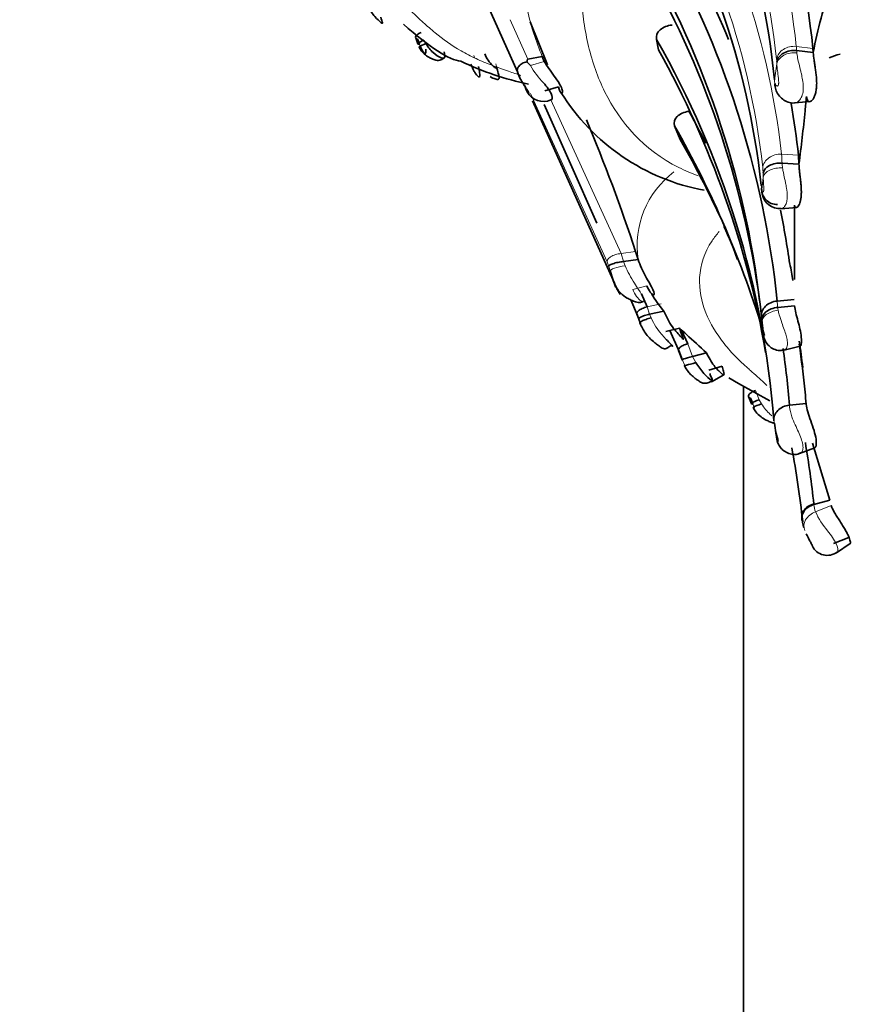
# Model space of a CAD drawing. Units: millimetres. Extents: x 0 to 1456, y 0 to 2751.
# Drawn here: x 1171 to 1190, y 747 to 770 of the extents above; entities that cross this region are included whole.
import ezdxf
from ezdxf import colors
from ezdxf.entities.mleader import LeaderData, LeaderLine
from ezdxf.math import Vec2, Vec3

# ---------------------------------------------------------------- set-up
doc = ezdxf.new("R2010")
doc.units = ezdxf.units.MM
doc.layers.add('DV6_Défaut', color=7, linetype='Continuous')
doc.layers.add('Défaut', color=7, linetype='Continuous')

# ---------------------------------------------------------------- blocks, each defined once
blk = doc.blocks.new('_DOT')
at = {"color": 0}
blk.add_line((0, 0), (-1, 0), dxfattribs=at)
at = {"color": 0, "const_width": 0.333}
blk.add_lwpolyline([(-0.1665, 0, 1), (0.1665, 0, 1)], format="xyb", close=True, dxfattribs=at)
blk = doc.blocks.new('SE5')
at = {"layer": 'DV6_Défaut', "color": 7, "linetype": 'Continuous', "lineweight": 35}
for p, q in [((1182.442, 768.986), (1180.944, 772.302)), ((1182.739, 770.157), (1183.144, 769.15)), ((1180.055, 769.783), (1180.108, 769.638)), ((1180.142, 769.63), (1180.102, 769.741)), ((1185.693, 769.744), (1185.74, 769.499)), ((1189.362, 769.436), (1188.973, 769.482)), ((1189.356, 769.535), (1189.362, 769.436)), ((1182.661, 769.223), (1182.743, 769.133)), ((1183.018, 769.348), (1182.682, 769.285)), ((1183.066, 769.23), (1183.018, 769.348)), ((1182.443, 768.982), (1182.442, 768.986)), ((1183.398, 768.633), (1183.077, 768.542)), ((1182.787, 768.31), (1184.677, 764.113)), ((1188.929, 768.259), (1189.288, 768.289)), ((1184.294, 765.447), (1183.066, 768.22)), ((1186.115, 767.722), (1186.246, 767.399)), ((1189.016, 767.035), (1189.028, 766.824)), ((1189.028, 766.824), (1188.632, 766.848)), ((1188.603, 765.784), (1188.978, 765.814)), ((1188.926, 764.129), (1188.923, 765.866)), ((1185.265, 764.592), (1185.205, 764.782)), ((1185.265, 764.592), (1184.924, 764.547)), ((1184.677, 764.113), (1184.609, 764.326)), ((1184.641, 764.216), (1184.702, 764.042)), ((1184.677, 764.113), (1184.736, 763.959)), ((1185.339, 763.789), (1185.474, 763.485)), ((1185.251, 763.284), (1185.09, 763.65)), ((1188.913, 763.66), (1188.518, 763.623)), ((1188.927, 763.512), (1188.531, 763.475)), ((1185.288, 763.177), (1185.251, 763.284)), ((1185.862, 763.386), (1185.533, 763.312)), ((1186.231, 762.99), (1185.909, 762.908)), ((1188.165, 763.111), (1188.159, 763.169)), ((1188.196, 762.85), (1188.165, 763.111)), ((1186.232, 762.427), (1186.002, 762.931)), ((1186.282, 762.942), (1186.427, 762.625)), ((1188.682, 762.475), (1189.06, 762.567)), ((1186.208, 762.464), (1186.291, 762.246)), ((1186.303, 762.242), (1186.232, 762.427)), ((1186.862, 762.412), (1186.539, 762.328)), ((1187.234, 762.096), (1186.916, 762.008)), ((1186.983, 761.729), (1187.271, 761.9)), ((1187.386, 761.823), (1187.613, 761.696)), ((1187.613, 761.696), (1188.343, 761.285)), ((1187.733, 761.628), (1187.733, 709.971)), ((1187.847, 761.39), (1187.915, 761.221)), ((1187.951, 761.214), (1187.898, 761.345)), ((1189.198, 761.225), (1188.804, 761.188)), ((1188.496, 760.485), (1188.452, 760.762)), ((1189.754, 758.966), (1189.345, 760.3)), ((1189.044, 760.053), (1189.4, 760.185)), ((1189.754, 758.966), (1189.378, 758.861)), ((1190.197, 758.09), (1189.838, 757.952)), ((1189.906, 757.73), (1190.229, 757.947))]:
    blk.add_line(p, q, dxfattribs=at)
at = {"layer": 'DV6_Défaut', "color": 7, "linetype": 'Continuous', "lineweight": 18}
for p, q in [((1182.271, 770.204), (1182.682, 769.285)), ((1180.252, 769.729), (1180.294, 769.645)), ((1180.171, 769.562), (1180.142, 769.63)), ((1189.356, 769.535), (1188.967, 769.58)), ((1181.417, 769.366), (1181.434, 769.313)), ((1183.066, 769.23), (1182.743, 769.133)), ((1188.51, 769.171), (1188.508, 769.223)), ((1181.947, 769.112), (1181.932, 769.17)), ((1188.453, 768.794), (1188.51, 769.171)), ((1184.539, 764.542), (1182.744, 768.48)), ((1183.222, 768.332), (1184.864, 764.736)), ((1189.016, 767.035), (1188.62, 767.058)), ((1188.155, 766.266), (1188.16, 766.236)), ((1185.205, 764.782), (1184.864, 764.736)), ((1184.864, 764.736), (1184.924, 764.547)), ((1184.576, 764.428), (1184.539, 764.542)), ((1184.609, 764.326), (1184.576, 764.428)), ((1184.924, 764.547), (1184.962, 764.446)), ((1185.465, 763.98), (1185.136, 763.895)), ((1185.802, 763.561), (1185.474, 763.485)), ((1185.474, 763.485), (1185.533, 763.312)), ((1185.533, 763.312), (1185.569, 763.227)), ((1186.427, 762.625), (1186.538, 762.328)), ((1186.539, 762.328), (1186.615, 762.182)), ((1186.356, 762.117), (1186.303, 762.242)), ((1188.011, 761.528), (1188.097, 761.315)), ((1187.989, 761.133), (1187.951, 761.214)), ((1188.097, 761.315), (1188.15, 761.216)), ((1189.783, 758.836), (1189.417, 758.693))]:
    blk.add_line(p, q, dxfattribs=at)
for centre, radius, start, end in [((1171.577, 767.748), 17.485, 6.0117, 33.215), ((1171.128, 767.451), 17.472, 6.0226, 33.2641), ((1170.314, 765.027), 18.419, 6.3307, 32.583), ((1169.898, 764.681), 18.399, 6.4489, 32.8096), ((1188.397, 771.663), 5.856, 192.2006, 203.2912), ((1187.43, 769.435), 1.544, 1.7154, 5.3633), ((1187.461, 769.188), 1.048, 1.9667, 5.3009), ((1184.58, 770.2), 2.125, 210.165, 223.7773), ((1185.818, 766.802), 2.814, 0.9239, 5.2191), ((1186.384, 766.576), 1.804, 1.2343, 5.4431), ((1187.388, 764.922), 2.148, 126.7816, 188.8497), ((1216.864, 763.188), 28.865, 173.377, 173.9387), ((1181.223, 766.346), 6.97, 1.4118, 2.216), ((1188.903, 766.395), 0.759, 184.9845, 189.7644), ((1170.387, 761.918), 18.211, 4.9032, 5.3702), ((1190.456, 758.986), 1.085, 185.726, 186.5951), ((1190.092, 758.935), 0.718, 185.9266, 199.7431), ((1190.951, 759.352), 1.67, 203.2391, 221.4402)]:
    blk.add_arc(centre, radius, start, end, dxfattribs=at)
at = {"layer": 'DV6_Défaut', "color": 7, "linetype": 'Continuous', "lineweight": 35}
for centre, radius, start, end in [((1171.769, 767.695), 17.683, 5.9724, 32.81), ((1171.047, 767.182), 17.48, 5.2962, 33.1193), ((1169.563, 764.287), 18.695, 6.2693, 32.5038), ((1166.929, 761.391), 21.705, 5.9031, 29.9349), ((1167.343, 761.453), 21.683, 22.466, 29.8028), ((1166.712, 761.034), 21.554, 5.9309, 30.2412), ((1166.637, 760.69), 21.671, 7.7904, 30.2043), ((1201.055, 767.214), 11.902, 161.2726, 169.2411), ((1167.146, 759.144), 21.363, 4.497, 29.75), ((1166.188, 758.588), 22.391, 9.8528, 29.1615), ((1184.028, 775.281), 6.713, 244.262, 258.5772), ((1183.501, 769.316), 1.111, 197.4439, 207.6572), ((1183.048, 768.73), 0.437, 208.7667, 293.2742), ((1187.73, 771.165), 5.035, 211.9275, 259.478), ((1146.327, 772.343), 43.056, 354.3124, 354.7582), ((1165.349, 756.281), 24.167, 27.1656, 29.1761), ((1170.618, 764.992), 18.512, 6.3379, 10.1173), ((1152.699, 771.592), 36.641, 352.5232, 354.4934), ((1144.207, 751.236), 43.177, 18.2833, 22.6435), ((1165.146, 755.811), 24.116, 16.8876, 29.5977), ((1165.152, 755.295), 24.32, 24.4701, 29.8468), ((1188.522, 766.247), 0.368, 177.0569, 270.7855), ((1188.575, 766.196), 0.41, 188.7251, 275.5282), ((1167.343, 761.453), 21.683, 8.0437, 11.4366), ((1180.803, 762.216), 7.192, 19.3448, 25.9634), ((1183.959, 763.434), 4.971, 7.7282, 12.304), ((1188.246, 765.363), 3.097, 210.3855, 219.6667), ((1094.297, 754.407), 94.27, 5.3052, 5.42586), ((1162.418, 754.936), 24.309, 19.6055, 19.8147), ((1189.634, 766.569), 4.939, 226.443, 229.0088), ((966.789, 522.742), 325.383, 47.44081, 47.55255), ((1163.117, 758.874), 26.185, 5.7375, 8.2092), ((1167.983, 759.605), 21.277, 6.643, 8.3234), ((1167.499, 759.475), 21.374, 4.5951, 8.1686), ((1201.508, 762.617), 12.388, 185.2085, 186.5121), ((1165.349, 756.281), 24.167, 6.168, 9.5974), ((1165.146, 755.811), 24.116, 6.321, 10.4633), ((1190.392, 758.703), 1.306, 186.2124, 196.8458), ((1189.692, 758.06), 0.388, 205.7648, 306.4723)]:
    blk.add_arc(centre, radius, start, end, dxfattribs=at)
for centre, major_axis, ratio, start_param, end_param in [((1180.384, 769.729), (0.277, 0.09), 0.152807, 2.017589, 3.602375), ((1180.413, 769.661), (0.274, 0.097), 0.096494, 1.989003, 3.594721), ((1188.558, 766.218), (0.392, 0.079), 0.934079, 2.879619, 3.156512), ((1186.626, 762.329), (0.335, 0.084), 0.06109, 1.819525, 3.393282), ((1186.679, 762.202), (0.333, 0.089), 0.008985, 2.899454, 4.516099), ((1188.244, 761.318), (0.329, 0.096), 0.12293, 1.997827, 3.582613), ((1188.282, 761.237), (0.325, 0.104), 0.065544, 1.966303, 3.572021), ((1189.493, 758.582), (0.398, 0.04), 0.782009, 1.789091, 3.392839)]:
    blk.add_ellipse(centre, major_axis=major_axis, ratio=ratio, start_param=start_param, end_param=end_param, dxfattribs=at)
at = {"layer": 'DV6_Défaut', "color": 7, "linetype": 'Continuous', "lineweight": 18}
for centre, major_axis, ratio, start_param, end_param in [((1188.905, 769.132), (-0.4, -0.015), 0.749936, 4.499337, 6.102944), ((1188.589, 766.496), (0.4, 0.008), 0.6078, 1.416014, 3.01906), ((1184.956, 764.377), (0.347, 0.05), 0.193273, 1.523698, 3.150866), ((1188.563, 763.152), (0.398, 0.037), 0.636953, 1.562201, 3.158516)]:
    blk.add_ellipse(centre, major_axis=major_axis, ratio=ratio, start_param=start_param, end_param=end_param, dxfattribs=at)
for points, knots in [([(1188.087, 781.282), (1187.951, 781.266), (1187.28, 781.185), (1186.145, 780.688), (1185.103, 779.575), (1184.449, 778.305), (1184.134, 777.205), (1184.004, 776.434), (1183.953, 775.995), (1183.914, 775.557), (1183.843, 775.017), (1183.757, 774.379), (1183.694, 773.749), (1183.674, 773.125), (1183.702, 772.509), (1183.772, 771.903), (1183.859, 771.306), (1183.918, 770.866), (1183.945, 770.575), (1183.963, 770.383), (1184.005, 770.049), (1184.129, 769.394), (1184.562, 768.137), (1185.485, 767.046), (1186.509, 766.612), (1186.667, 766.556)], [0, 0, 0, 0, 0.01964, 0.097096, 0.172004, 0.245475, 0.318722, 0.355265, 0.373532, 0.391809, 0.428358, 0.464928, 0.501422, 0.537755, 0.574046, 0.610413, 0.646856, 0.683309, 0.692422, 0.701535, 0.719757, 0.756185, 0.828299, 0.974505, 1, 1, 1, 1]), ([(1180.171, 774.009), (1180.062, 773.951), (1179.604, 773.684), (1178.776, 772.847), (1178.864, 771.775), (1179.319, 771.039), (1179.619, 770.705), (1179.783, 770.548), (1179.881, 770.461), (1180.027, 770.332), (1180.233, 770.14), (1180.596, 769.817), (1180.994, 769.529), (1181.464, 769.291), (1181.843, 769.135), (1182.2, 769.008), (1182.425, 768.932), (1182.519, 768.901)], [0, 0, 0, 0, 0.032949, 0.144777, 0.361821, 0.470768, 0.525022, 0.552152, 0.565726, 0.579301, 0.633583, 0.687898, 0.79622, 0.850366, 0.904691, 0.959044, 1, 1, 1, 1]), ([(1188.504, 769.284), (1188.519, 769.373), (1188.579, 769.457), (1188.751, 769.567), (1188.862, 769.592), (1188.967, 769.58)], [0, 0, 0, 0, 0.5, 0.5, 1, 1, 1, 1]), ([(1188.973, 769.482), (1188.973, 769.482), (1188.973, 769.482), (1188.973, 769.482), (1188.975, 769.464), (1188.977, 769.447), (1188.979, 769.429)], [0, 0, 0, 0, 0.000732, 0.000732, 0.000732, 1, 1, 1, 1]), ([(1188.979, 769.429), (1188.98, 769.414), (1188.982, 769.398), (1188.985, 769.382), (1188.992, 769.337), (1189.002, 769.288), (1189.013, 769.236), (1189.028, 769.17), (1189.046, 769.097), (1189.065, 769.021), (1189.071, 768.994), (1189.078, 768.966), (1189.085, 768.937), (1189.095, 768.892), (1189.104, 768.845), (1189.112, 768.799), (1189.122, 768.742), (1189.128, 768.685), (1189.129, 768.631), (1189.13, 768.592), (1189.128, 768.554), (1189.123, 768.519), (1189.116, 768.468), (1189.101, 768.42), (1189.082, 768.382), (1189.064, 768.347), (1189.042, 768.318), (1189.019, 768.298), (1188.994, 768.276), (1188.967, 768.263), (1188.942, 768.26), (1188.941, 768.26), (1188.94, 768.26), (1188.939, 768.26)], [0, 0, 0, 0, 0.042746, 0.042746, 0.042746, 0.166407, 0.166407, 0.166407, 0.323634, 0.323634, 0.323634, 0.379837, 0.379837, 0.379837, 0.4699, 0.4699, 0.4699, 0.579132, 0.579132, 0.579132, 0.655897, 0.655897, 0.655897, 0.770694, 0.770694, 0.770694, 0.876495, 0.876495, 0.876495, 0.994078, 0.994078, 0.994078, 1, 1, 1, 1]), ([(1188.453, 768.796), (1188.453, 768.79), (1188.454, 768.787), (1188.454, 768.783), (1188.459, 768.74), (1188.471, 768.702), (1188.488, 768.677), (1188.496, 768.665), (1188.506, 768.656), (1188.518, 768.654), (1188.523, 768.653), (1188.529, 768.655), (1188.535, 768.66), (1188.539, 768.664), (1188.543, 768.67), (1188.546, 768.678), (1188.548, 768.682), (1188.549, 768.687), (1188.551, 768.694), (1188.551, 768.696), (1188.551, 768.698), (1188.552, 768.7), (1188.553, 768.707), (1188.553, 768.714), (1188.554, 768.722), (1188.554, 768.738), (1188.554, 768.756), (1188.553, 768.772), (1188.552, 768.793), (1188.55, 768.813), (1188.548, 768.833), (1188.541, 768.9), (1188.532, 768.961), (1188.525, 769.016), (1188.52, 769.057), (1188.515, 769.095), (1188.513, 769.131), (1188.512, 769.145), (1188.511, 769.158), (1188.51, 769.171)], [0, 0, 0, 0, 0.019588, 0.019588, 0.019588, 0.249211, 0.249211, 0.249211, 0.362801, 0.362801, 0.362801, 0.421034, 0.421034, 0.421034, 0.459154, 0.459154, 0.459154, 0.479701, 0.479701, 0.479701, 0.486238, 0.486238, 0.486238, 0.506666, 0.506666, 0.506666, 0.551878, 0.551878, 0.551878, 0.60695, 0.60695, 0.60695, 0.801168, 0.801168, 0.801168, 0.945335, 0.945335, 0.945335, 1, 1, 1, 1]), ([(1188.62, 767.058), (1188.516, 767.064), (1188.408, 767.034), (1188.245, 766.919), (1188.191, 766.835), (1188.18, 766.747)], [0, 0, 0, 0, 0.5, 0.5, 1, 1, 1, 1]), ([(1188.645, 766.737), (1188.648, 766.718), (1188.651, 766.699), (1188.654, 766.679), (1188.665, 766.612), (1188.681, 766.54), (1188.697, 766.465), (1188.703, 766.438), (1188.709, 766.411), (1188.714, 766.383), (1188.723, 766.344), (1188.731, 766.304), (1188.737, 766.264), (1188.748, 766.201), (1188.756, 766.136), (1188.756, 766.077), (1188.756, 766.052), (1188.755, 766.028), (1188.752, 766.005), (1188.748, 765.965), (1188.738, 765.929), (1188.726, 765.899), (1188.714, 765.867), (1188.698, 765.841), (1188.68, 765.822), (1188.661, 765.801), (1188.64, 765.789), (1188.622, 765.785)], [0, 0, 0, 0, 0.05681, 0.05681, 0.05681, 0.246721, 0.246721, 0.246721, 0.314133, 0.314133, 0.314133, 0.410285, 0.410285, 0.410285, 0.565065, 0.565065, 0.565065, 0.629939, 0.629939, 0.629939, 0.743564, 0.743564, 0.743564, 0.86437, 0.86437, 0.86437, 1, 1, 1, 1]), ([(1188.632, 766.848), (1188.632, 766.848), (1188.632, 766.848), (1188.632, 766.848), (1188.635, 766.813), (1188.64, 766.776), (1188.645, 766.737)], [0, 0, 0, 0, 0.000415, 0.000415, 0.000415, 1, 1, 1, 1]), ([(1188.16, 766.236), (1188.162, 766.223), (1188.165, 766.212), (1188.169, 766.203), (1188.174, 766.191), (1188.18, 766.182), (1188.187, 766.181), (1188.19, 766.18), (1188.194, 766.182), (1188.197, 766.186), (1188.199, 766.189), (1188.201, 766.193), (1188.202, 766.199), (1188.203, 766.203), (1188.204, 766.207), (1188.205, 766.211), (1188.205, 766.214), (1188.205, 766.217), (1188.205, 766.219), (1188.206, 766.23), (1188.206, 766.242), (1188.206, 766.254), (1188.206, 766.256), (1188.206, 766.259), (1188.206, 766.262), (1188.205, 766.277), (1188.204, 766.292), (1188.204, 766.306), (1188.2, 766.367), (1188.195, 766.423), (1188.193, 766.474), (1188.192, 766.489), (1188.192, 766.503), (1188.191, 766.517)], [0, 0, 0, 0, 0.146505, 0.146505, 0.146505, 0.330043, 0.330043, 0.330043, 0.412285, 0.412285, 0.412285, 0.460368, 0.460368, 0.460368, 0.486062, 0.486062, 0.486062, 0.499256, 0.499256, 0.499256, 0.550293, 0.550293, 0.550293, 0.5629, 0.5629, 0.5629, 0.628617, 0.628617, 0.628617, 0.91728, 0.91728, 0.91728, 1, 1, 1, 1]), ([(1187.163, 765.252), (1187.101, 765.18), (1186.613, 764.55), (1186.655, 763.572), (1187.171, 762.732), (1187.511, 762.351), (1187.698, 762.172), (1187.81, 762.072), (1187.977, 761.924), (1188.13, 761.783), (1188.256, 761.669), (1188.279, 761.649)], [0, 0, 0, 0, 0.053497, 0.465543, 0.671063, 0.773347, 0.82449, 0.85008, 0.875671, 0.978007, 1, 1, 1, 1]), ([(1184.864, 764.736), (1184.822, 764.731), (1184.777, 764.721), (1184.692, 764.695), (1184.652, 764.678), (1184.588, 764.64), (1184.565, 764.619), (1184.538, 764.578), (1184.535, 764.559), (1184.539, 764.542)], [0, 0, 0, 0, 0.25, 0.25, 0.5, 0.5, 0.75, 0.75, 1, 1, 1, 1]), ([(1184.962, 764.446), (1184.992, 764.378), (1185.053, 764.24), (1185.167, 764.053), (1185.289, 763.868), (1185.398, 763.702), (1185.408, 763.604), (1185.33, 763.612), (1185.225, 763.717), (1185.166, 763.836), (1185.136, 763.895)], [0, 0, 0, 0, 0.125644, 0.254953, 0.352185, 0.489203, 0.604163, 0.730603, 0.86633, 1, 1, 1, 1]), ([(1184.736, 763.959), (1184.751, 763.927), (1184.781, 763.863), (1184.821, 763.798), (1184.842, 763.773), (1184.844, 763.779), (1184.842, 763.786), (1184.835, 763.808), (1184.783, 763.915), (1184.693, 764.094), (1184.639, 764.242), (1184.609, 764.326)], [0, 0, 0, 0, 0.132524, 0.266616, 0.330622, 0.360593, 0.37512, 0.389394, 0.50246, 0.714649, 1, 1, 1, 1]), ([(1188.531, 763.475), (1188.532, 763.475), (1188.532, 763.475), (1188.532, 763.475), (1188.535, 763.453), (1188.538, 763.43), (1188.542, 763.406)], [0, 0, 0, 0, 0.00064, 0.00064, 0.00064, 1, 1, 1, 1]), ([(1185.569, 763.227), (1185.603, 763.157), (1185.668, 763.028), (1185.792, 762.865), (1185.874, 762.775), (1185.907, 762.74)], [0, 0, 0, 0, 0.401411, 0.750605, 1, 1, 1, 1]), ([(1188.542, 763.406), (1188.548, 763.373), (1188.556, 763.339), (1188.565, 763.304), (1188.581, 763.245), (1188.602, 763.181), (1188.625, 763.115), (1188.644, 763.064), (1188.664, 763.01), (1188.684, 762.957), (1188.701, 762.909), (1188.717, 762.861), (1188.73, 762.816), (1188.742, 762.773), (1188.751, 762.731), (1188.755, 762.694), (1188.761, 762.648), (1188.76, 762.607), (1188.754, 762.575), (1188.75, 762.552), (1188.745, 762.534), (1188.738, 762.519), (1188.728, 762.499), (1188.716, 762.486), (1188.705, 762.481), (1188.703, 762.48), (1188.702, 762.48), (1188.701, 762.48)], [0, 0, 0, 0, 0.0992933, 0.0992933, 0.0992933, 0.267475, 0.267475, 0.267475, 0.399332, 0.399332, 0.399332, 0.5169916, 0.5169916, 0.5169916, 0.6273279, 0.6273279, 0.6273279, 0.7634304, 0.7634304, 0.7634304, 0.8571547, 0.8571547, 0.8571547, 0.9876723, 0.9876723, 0.9876723, 1, 1, 1, 1]), ([(1188.196, 762.85), (1188.197, 762.838), (1188.198, 762.827), (1188.2, 762.819), (1188.202, 762.81), (1188.204, 762.804), (1188.206, 762.802), (1188.207, 762.801), (1188.209, 762.803), (1188.209, 762.808), (1188.21, 762.81), (1188.21, 762.814), (1188.21, 762.819), (1188.21, 762.822), (1188.21, 762.826), (1188.209, 762.831), (1188.209, 762.832), (1188.209, 762.833), (1188.209, 762.834), (1188.208, 762.838), (1188.207, 762.844), (1188.207, 762.849), (1188.205, 762.859), (1188.203, 762.87), (1188.201, 762.881), (1188.198, 762.898), (1188.194, 762.916), (1188.191, 762.933), (1188.184, 762.97), (1188.178, 763.005), (1188.174, 763.038), (1188.17, 763.063), (1188.167, 763.087), (1188.165, 763.111)], [0, 0, 0, 0, 0.155473, 0.155473, 0.155473, 0.320039, 0.320039, 0.320039, 0.424033, 0.424033, 0.424033, 0.47368, 0.47368, 0.47368, 0.504962, 0.504962, 0.504962, 0.511403, 0.511403, 0.511403, 0.537303, 0.537303, 0.537303, 0.58597, 0.58597, 0.58597, 0.669376, 0.669376, 0.669376, 0.856462, 0.856462, 0.856462, 1, 1, 1, 1]), ([(1188.15, 761.216), (1188.213, 761.129), (1188.284, 761.03), (1188.381, 760.949), (1188.393, 760.94)], [0, 0, 0, 0, 0.879474, 1, 1, 1, 1]), ([(1188.804, 761.187), (1188.805, 761.175), (1188.806, 761.162), (1188.808, 761.149), (1188.815, 761.079), (1188.834, 761), (1188.864, 760.915), (1188.885, 760.856), (1188.911, 760.792), (1188.94, 760.727), (1188.965, 760.672), (1188.992, 760.615), (1189.017, 760.559), (1189.04, 760.508), (1189.061, 760.457), (1189.078, 760.409), (1189.097, 760.358), (1189.111, 760.308), (1189.118, 760.264), (1189.122, 760.238), (1189.123, 760.214), (1189.123, 760.193), (1189.122, 760.158), (1189.116, 760.13), (1189.107, 760.109), (1189.1, 760.091), (1189.09, 760.077), (1189.079, 760.069), (1189.075, 760.065), (1189.07, 760.063), (1189.066, 760.061)], [0, 0, 0, 0, 0.037629, 0.037629, 0.037629, 0.239737, 0.239737, 0.239737, 0.37847, 0.37847, 0.37847, 0.494313, 0.494313, 0.494313, 0.597509, 0.597509, 0.597509, 0.707896, 0.707896, 0.707896, 0.772287, 0.772287, 0.772287, 0.87483, 0.87483, 0.87483, 0.962435, 0.962435, 0.962435, 1, 1, 1, 1]), ([(1188.504, 760.419), (1188.507, 760.4), (1188.512, 760.383), (1188.516, 760.37), (1188.524, 760.348), (1188.533, 760.333), (1188.54, 760.335), (1188.542, 760.336), (1188.544, 760.338), (1188.545, 760.343), (1188.546, 760.347), (1188.546, 760.353), (1188.545, 760.361), (1188.545, 760.365), (1188.545, 760.369), (1188.544, 760.374), (1188.543, 760.38), (1188.541, 760.388), (1188.54, 760.395), (1188.539, 760.397), (1188.539, 760.399), (1188.539, 760.4), (1188.535, 760.414), (1188.532, 760.428), (1188.528, 760.442), (1188.522, 760.464), (1188.516, 760.485), (1188.51, 760.505), (1188.499, 760.543), (1188.489, 760.579), (1188.48, 760.613), (1188.463, 760.68), (1188.451, 760.741), (1188.445, 760.797), (1188.444, 760.804), (1188.444, 760.812), (1188.443, 760.819)], [0, 0, 0, 0, 0.1263845, 0.1263845, 0.1263845, 0.3242199, 0.3242199, 0.3242199, 0.381705, 0.381705, 0.381705, 0.4269989, 0.4269989, 0.4269989, 0.4458206, 0.4458206, 0.4458206, 0.4705376, 0.4705376, 0.4705376, 0.4755557, 0.4755557, 0.4755557, 0.5184295, 0.5184295, 0.5184295, 0.5844265, 0.5844265, 0.5844265, 0.711094, 0.711094, 0.711094, 0.96652, 0.96652, 0.96652, 1, 1, 1, 1]), ([(1189.165, 758.258), (1189.13, 758.331), (1189.138, 758.421), (1189.231, 758.583), (1189.317, 758.654), (1189.417, 758.693)], [0, 0, 0, 0, 0.5, 0.5, 1, 1, 1, 1]), ([(1189.699, 758.246), (1189.781, 758.14), (1189.857, 758.033), (1189.938, 757.858), (1189.944, 757.793), (1189.933, 757.751), (1189.928, 757.744), (1189.922, 757.741)], [0, 0, 0, 0, 0.418715, 0.418715, 0.83743, 0.83743, 1, 1, 1, 1])]:
    blk.add_open_spline(points, degree=3, knots=knots, dxfattribs=at)
at = {"layer": 'DV6_Défaut', "color": 7, "linetype": 'Continuous', "lineweight": 35}
for points, knots in [([(1127.204, 774.557), (1127.215, 773.064), (1127.253, 769.402), (1127.643, 762.928), (1128.522, 755.751), (1129.843, 748.811), (1131.596, 742.221), (1133.778, 735.988), (1136.378, 730.151), (1139.384, 724.736), (1142.781, 719.77), (1146.547, 715.277), (1150.661, 711.274), (1155.1, 707.776), (1159.843, 704.793), (1164.867, 702.332), (1170.153, 700.399), (1175.68, 699), (1181.433, 698.139), (1187.391, 697.82), (1193.535, 698.048), (1199.842, 698.824), (1206.285, 700.149), (1212.833, 702.015), (1219.475, 704.426), (1226.103, 707.331), (1231.503, 710.103), (1234.333, 711.711), (1235.199, 712.206)], [0, 0, 0, 0, 0.021602, 0.062516, 0.103449, 0.144363, 0.185228, 0.226003, 0.266639, 0.307084, 0.347293, 0.387236, 0.426911, 0.466348, 0.505613, 0.544794, 0.583971, 0.623231, 0.662659, 0.702313, 0.74222, 0.782376, 0.822752, 0.863306, 0.903991, 0.944763, 0.985585, 1, 1, 1, 1]), ([(1229.199, 722.598), (1228.016, 721.927), (1225.096, 720.28), (1219.817, 717.644), (1213.81, 715.099), (1207.85, 713.033), (1202.029, 711.481), (1196.354, 710.436), (1190.85, 709.902), (1185.534, 709.876), (1180.42, 710.358), (1175.521, 711.35), (1170.849, 712.855), (1166.418, 714.878), (1162.249, 717.421), (1158.369, 720.478), (1154.807, 724.032), (1151.584, 728.058), (1148.715, 732.532), (1146.208, 737.43), (1144.07, 742.732), (1142.308, 748.416), (1140.926, 754.473), (1139.939, 760.829), (1139.32, 767.646), (1139.241, 771.985), (1139.204, 774.557)], [0, 0, 0, 0, 0.021897, 0.063629, 0.105348, 0.147068, 0.188818, 0.230639, 0.272589, 0.31474, 0.357175, 0.39998, 0.443213, 0.48687, 0.530853, 0.574946, 0.618847, 0.662385, 0.705498, 0.748209, 0.790594, 0.832736, 0.874714, 0.916593, 0.958419, 1, 1, 1, 1]), ([(1178.946, 770.493), (1178.993, 770.419), (1179.086, 770.275), (1179.271, 770.117), (1179.286, 770.108), (1179.253, 770.211), (1179.236, 770.265)], [0, 0, 0, 0, 0.255816, 0.49636, 0.739928, 1, 1, 1, 1]), ([(1180.102, 769.741), (1180.064, 769.757), (1180.043, 769.785), (1180.077, 769.851), (1180.129, 769.886), (1180.187, 769.909)], [0, 0, 0, 0, 0.5, 0.5, 1, 1, 1, 1]), ([(1186.057, 770.08), (1185.948, 770.069), (1185.849, 770.029), (1185.711, 769.907), (1185.677, 769.825), (1185.693, 769.744)], [0, 0, 0, 0, 0.5, 0.5, 1, 1, 1, 1]), ([(1180.14, 769.563), (1180.156, 769.531), (1180.189, 769.466), (1180.271, 769.387), (1180.373, 769.32), (1180.45, 769.285), (1180.51, 769.263), (1180.56, 769.248), (1180.613, 769.251), (1180.667, 769.272), (1180.695, 769.292), (1180.711, 769.304)], [0, 0, 0, 0, 0.1407281, 0.3392066, 0.4944667, 0.5915512, 0.6534381, 0.7438114, 0.8482826, 0.9184022, 1, 1, 1, 1]), ([(1180.289, 769.516), (1180.29, 769.493), (1180.293, 769.448), (1180.29, 769.405), (1180.273, 769.407), (1180.27, 769.408), (1180.266, 769.41), (1180.257, 769.418), (1180.238, 769.439), (1180.206, 769.488), (1180.185, 769.532), (1180.171, 769.562)], [0, 0, 0, 0, 0.253174, 0.496283, 0.503756, 0.511165, 0.526093, 0.556659, 0.618605, 0.745004, 1, 1, 1, 1]), ([(1180.294, 769.645), (1180.344, 769.571), (1180.442, 769.428), (1180.674, 769.292), (1180.748, 769.301), (1180.73, 769.403), (1180.72, 769.456)], [0, 0, 0, 0, 0.259938, 0.503303, 0.743689, 1, 1, 1, 1]), ([(1188.508, 769.223), (1188.524, 769.303), (1188.584, 769.377), (1188.756, 769.473), (1188.868, 769.494), (1188.973, 769.482)], [0, 0, 0, 0, 0.5, 0.5, 1, 1, 1, 1]), ([(1181.928, 769.075), (1181.907, 769.09), (1181.885, 769.108), (1181.78, 769.202), (1181.71, 769.302), (1181.675, 769.409)], [0, 0, 0, 0, 0.2, 0.2, 1, 1, 1, 1]), ([(1182.443, 768.982), (1182.441, 768.984), (1182.436, 768.989), (1182.431, 769.05), (1182.465, 769.118), (1182.542, 769.188), (1182.621, 769.211), (1182.661, 769.223)], [0, 0, 0, 0, 0.093082, 0.275793, 0.48456, 0.736311, 1, 1, 1, 1]), ([(1182.682, 769.285), (1182.681, 769.284), (1182.676, 769.282), (1182.673, 769.274), (1182.669, 769.264), (1182.666, 769.252), (1182.663, 769.238), (1182.662, 769.229), (1182.661, 769.223)], [0, 0, 0, 0, 0.058412, 0.16512, 0.331958, 0.562543, 0.713285, 1, 1, 1, 1]), ([(1183.398, 768.633), (1183.416, 768.554), (1183.45, 768.499), (1183.494, 768.48), (1183.505, 768.515), (1183.452, 768.659), (1183.386, 768.767), (1183.215, 769.006), (1183.116, 769.135), (1183.066, 769.23)], [0, 0, 0, 0, 0.25, 0.25, 0.5, 0.5, 0.75, 0.75, 1, 1, 1, 1]), ([(1189.362, 769.436), (1189.367, 769.38), (1189.374, 769.296), (1189.397, 769.157), (1189.415, 769.045), (1189.431, 768.927), (1189.442, 768.808), (1189.444, 768.69), (1189.438, 768.597), (1189.427, 768.529), (1189.416, 768.481), (1189.403, 768.437), (1189.387, 768.398), (1189.37, 768.363), (1189.351, 768.335), (1189.331, 768.313), (1189.303, 768.292), (1189.27, 768.283), (1189.225, 768.303), (1189.212, 768.359), (1189.202, 768.409)], [0, 0, 0, 0, 0.124026, 0.186706, 0.249025, 0.311743, 0.373954, 0.436662, 0.498997, 0.530498, 0.561714, 0.592903, 0.62439, 0.655709, 0.686883, 0.718316, 0.749726, 0.812295, 0.874931, 1, 1, 1, 1]), ([(1181.522, 769.113), (1181.534, 769.06), (1181.552, 768.981), (1181.561, 768.901), (1181.557, 768.865), (1181.54, 768.866), (1181.535, 768.868), (1181.526, 768.872), (1181.507, 768.887), (1181.468, 768.929), (1181.405, 769.022), (1181.372, 769.107), (1181.349, 769.164)], [0, 0, 0, 0, 0.25306, 0.377893, 0.498472, 0.50589, 0.513208, 0.527901, 0.558118, 0.620073, 0.746885, 1, 1, 1, 1]), ([(1181.797, 768.873), (1181.84, 768.848), (1181.93, 768.808), (1182.006, 768.802), (1182.012, 768.856), (1181.988, 768.958), (1181.962, 769.055), (1181.947, 769.112)], [0, 0, 0, 0, 0.173521, 0.369874, 0.57506, 0.754225, 1, 1, 1, 1]), ([(1182.606, 768.676), (1182.626, 768.616), (1182.656, 768.527), (1182.695, 768.476), (1182.714, 768.47), (1182.671, 768.554), (1182.604, 768.656), (1182.549, 768.743), (1182.489, 768.851), (1182.462, 768.929), (1182.443, 768.982)], [0, 0, 0, 0, 0.24966, 0.373609, 0.488858, 0.543991, 0.606174, 0.738959, 0.82021, 1, 1, 1, 1]), ([(1183.046, 768.73), (1183.086, 768.683), (1183.16, 768.595), (1183.262, 768.43), (1183.257, 768.334), (1183.224, 768.326), (1183.211, 768.329)], [0, 0, 0, 0, 0.220107, 0.403645, 0.787789, 1, 1, 1, 1]), ([(1188.465, 768.705), (1188.467, 768.658), (1188.473, 768.579), (1188.539, 768.446), (1188.64, 768.338), (1188.771, 768.272), (1188.88, 768.248), (1188.932, 768.261), (1188.939, 768.263)], [0, 0, 0, 0, 0.212875, 0.415254, 0.606992, 0.78824, 0.976153, 1, 1, 1, 1]), ([(1186.45, 768.062), (1186.34, 768.046), (1186.241, 768.002), (1186.114, 767.878), (1186.088, 767.797), (1186.115, 767.722)], [0, 0, 0, 0, 0.5, 0.5, 1, 1, 1, 1]), ([(1188.632, 766.848), (1188.527, 766.857), (1188.418, 766.836), (1188.254, 766.749), (1188.199, 766.683), (1188.188, 766.615)], [0, 0, 0, 0, 0.5, 0.5, 1, 1, 1, 1]), ([(1189.028, 766.824), (1189.029, 766.806), (1189.03, 766.77), (1189.035, 766.713), (1189.042, 766.643), (1189.052, 766.56), (1189.065, 766.461), (1189.076, 766.36), (1189.083, 766.258), (1189.085, 766.161), (1189.081, 766.084), (1189.074, 766.028), (1189.065, 765.975), (1189.05, 765.917), (1189.027, 765.863), (1189, 765.826), (1188.974, 765.809), (1188.95, 765.811), (1188.932, 765.829), (1188.926, 765.853), (1188.923, 765.866)], [0, 0, 0, 0, 0.04289, 0.08439, 0.124767, 0.187416, 0.24938, 0.311919, 0.374217, 0.436739, 0.499165, 0.530363, 0.561843, 0.624233, 0.686935, 0.749294, 0.812066, 0.874535, 0.935626, 1, 1, 1, 1]), ([(1184.924, 764.547), (1184.881, 764.543), (1184.836, 764.537), (1184.748, 764.52), (1184.706, 764.508), (1184.638, 764.484), (1184.612, 764.471), (1184.58, 764.448), (1184.575, 764.437), (1184.576, 764.428)], [0, 0, 0, 0, 0.25, 0.25, 0.5, 0.5, 0.75, 0.75, 1, 1, 1, 1]), ([(1185.465, 763.98), (1185.516, 763.862), (1185.583, 763.779), (1185.65, 763.76), (1185.646, 763.812), (1185.572, 763.973), (1185.502, 764.088), (1185.373, 764.324), (1185.306, 764.462), (1185.265, 764.592)], [0, 0, 0, 0, 0.25, 0.25, 0.5, 0.5, 0.75, 0.75, 1, 1, 1, 1]), ([(1184.753, 763.931), (1184.788, 763.884), (1184.854, 763.795), (1184.986, 763.701), (1185.104, 763.64), (1185.219, 763.598), (1185.301, 763.58), (1185.365, 763.599), (1185.387, 763.619), (1185.399, 763.631)], [0, 0, 0, 0, 0.166324, 0.367652, 0.48494, 0.621838, 0.818147, 0.913687, 1, 1, 1, 1]), ([(1185.474, 763.485), (1185.434, 763.476), (1185.394, 763.463), (1185.322, 763.432), (1185.29, 763.413), (1185.247, 763.374), (1185.234, 763.354), (1185.23, 763.316), (1185.238, 763.299), (1185.251, 763.284)], [0, 0, 0, 0, 0.25, 0.25, 0.5, 0.5, 0.75, 0.75, 1, 1, 1, 1]), ([(1188.151, 763.261), (1188.141, 763.345), (1188.175, 763.434), (1188.312, 763.568), (1188.413, 763.613), (1188.518, 763.623)], [0, 0, 0, 0, 0.5, 0.5, 1, 1, 1, 1]), ([(1188.159, 763.169), (1188.151, 763.239), (1188.187, 763.312), (1188.325, 763.426), (1188.426, 763.465), (1188.531, 763.475)], [0, 0, 0, 0, 0.5, 0.5, 1, 1, 1, 1]), ([(1189.033, 762.613), (1189.036, 762.566), (1189.054, 762.55), (1189.084, 762.609), (1189.094, 762.683), (1189.072, 762.892), (1189.039, 763.025), (1188.969, 763.286), (1188.936, 763.408), (1188.927, 763.512)], [0, 0, 0, 0, 0.25, 0.25, 0.5, 0.5, 0.75, 0.75, 1, 1, 1, 1]), ([(1185.533, 763.312), (1185.493, 763.304), (1185.451, 763.294), (1185.376, 763.271), (1185.343, 763.257), (1185.296, 763.23), (1185.281, 763.216), (1185.272, 763.193), (1185.277, 763.184), (1185.288, 763.177)], [0, 0, 0, 0, 0.25, 0.25, 0.5, 0.5, 0.75, 0.75, 1, 1, 1, 1]), ([(1185.569, 763.227), (1185.528, 763.218), (1185.487, 763.206), (1185.411, 763.182), (1185.377, 763.168), (1185.328, 763.142), (1185.313, 763.129), (1185.302, 763.108), (1185.307, 763.099), (1185.318, 763.093)], [0, 0, 0, 0, 0.25, 0.25, 0.5, 0.5, 0.75, 0.75, 1, 1, 1, 1]), ([(1185.862, 763.386), (1185.923, 763.26), (1186.036, 763.029), (1186.227, 762.825), (1186.284, 762.764), (1186.303, 762.744), (1186.326, 762.722), (1186.325, 762.737), (1186.283, 762.829), (1186.248, 762.934), (1186.231, 762.99)], [0, 0, 0, 0, 0.270491, 0.494224, 0.523277, 0.55244, 0.611458, 0.734114, 0.860907, 1, 1, 1, 1]), ([(1185.305, 763.11), (1185.345, 763.022), (1185.398, 762.91), (1185.527, 762.758), (1185.635, 762.659), (1185.726, 762.588), (1185.787, 762.545), (1185.831, 762.514), (1185.876, 762.502), (1185.915, 762.51), (1185.948, 762.527), (1185.98, 762.547), (1186.013, 762.57), (1186.034, 762.585), (1186.045, 762.593)], [0, 0, 0, 0, 0.244234, 0.368777, 0.509782, 0.59435, 0.643386, 0.704177, 0.786521, 0.847134, 0.895634, 0.935374, 0.96928, 1, 1, 1, 1]), ([(1188.195, 762.87), (1188.196, 762.847), (1188.199, 762.81), (1188.219, 762.731), (1188.264, 762.638), (1188.348, 762.545), (1188.47, 762.48), (1188.597, 762.457), (1188.667, 762.477), (1188.698, 762.486)], [0, 0, 0, 0, 0.12115, 0.225595, 0.349396, 0.526081, 0.700527, 0.887283, 1, 1, 1, 1]), ([(1185.907, 762.74), (1185.921, 762.726), (1185.977, 762.667), (1186.066, 762.579), (1186.079, 762.551), (1186.058, 762.575), (1186.046, 762.592)], [0, 0, 0, 0, 0.100521, 0.419428, 0.74559, 1, 1, 1, 1]), ([(1186.232, 762.427), (1186.217, 762.44), (1186.207, 762.456), (1186.207, 762.492), (1186.216, 762.511), (1186.254, 762.55), (1186.283, 762.569), (1186.35, 762.601), (1186.389, 762.614), (1186.427, 762.625)], [0, 0, 0, 0, 0.25, 0.25, 0.5, 0.5, 0.75, 0.75, 1, 1, 1, 1]), ([(1186.862, 762.412), (1186.917, 762.308), (1187.021, 762.114), (1187.174, 761.963), (1187.225, 761.92), (1187.243, 761.907), (1187.268, 761.893), (1187.28, 761.907), (1187.264, 761.975), (1187.244, 762.054), (1187.234, 762.096)], [0, 0, 0, 0, 0.26542, 0.494421, 0.523664, 0.553083, 0.61266, 0.735633, 0.862279, 1, 1, 1, 1]), ([(1186.347, 762.113), (1186.375, 762.06), (1186.414, 761.989), (1186.504, 761.891), (1186.584, 761.823), (1186.655, 761.773), (1186.709, 761.738), (1186.754, 761.709), (1186.803, 761.696), (1186.864, 761.699), (1186.919, 761.716), (1186.967, 761.74), (1186.985, 761.75), (1186.992, 761.755)], [0, 0, 0, 0, 0.1997582, 0.3157096, 0.4535697, 0.5374337, 0.5890262, 0.6646261, 0.762801, 0.828345, 0.9297602, 0.9733901, 1, 1, 1, 1]), ([(1186.615, 762.182), (1186.674, 762.095), (1186.785, 761.93), (1187.011, 761.737), (1187.015, 761.737), (1186.967, 761.86), (1186.942, 761.925)], [0, 0, 0, 0, 0.259302, 0.493755, 0.733693, 1, 1, 1, 1]), ([(1187.898, 761.345), (1187.876, 761.354), (1187.859, 761.366), (1187.842, 761.396), (1187.843, 761.413), (1187.865, 761.449), (1187.886, 761.467), (1187.942, 761.501), (1187.976, 761.516), (1188.011, 761.528)], [0, 0, 0, 0, 0.25, 0.25, 0.5, 0.5, 0.75, 0.75, 1, 1, 1, 1]), ([(1188.804, 761.187), (1188.699, 761.175), (1188.598, 761.129), (1188.464, 760.992), (1188.431, 760.903), (1188.443, 760.819)], [0, 0, 0, 0, 0.5, 0.5, 1, 1, 1, 1]), ([(1189.401, 760.186), (1189.402, 760.186), (1189.402, 760.186), (1189.428, 760.201), (1189.445, 760.276), (1189.411, 760.513), (1189.359, 760.67), (1189.253, 760.968), (1189.208, 761.1), (1189.2, 761.208)], [0, 0, 0, 0, 0.004714, 0.004714, 0.3379, 0.3379, 0.671085, 0.671085, 1, 1, 1, 1]), ([(1187.957, 761.132), (1187.977, 761.094), (1188.021, 761.016), (1188.123, 760.922), (1188.244, 760.844), (1188.334, 760.802), (1188.388, 760.781), (1188.425, 760.769), (1188.443, 760.764), (1188.452, 760.761)], [0, 0, 0, 0, 0.199401, 0.480231, 0.694674, 0.823089, 0.899701, 0.945729, 1, 1, 1, 1]), ([(1188.496, 760.485), (1188.498, 760.465), (1188.5, 760.447), (1188.502, 760.429), (1188.503, 760.426), (1188.503, 760.422), (1188.504, 760.419)], [0, 0, 0, 0, 0.835917, 0.835917, 0.835917, 1, 1, 1, 1]), ([(1188.511, 760.42), (1188.51, 760.406), (1188.51, 760.352), (1188.549, 760.261), (1188.629, 760.15), (1188.729, 760.075), (1188.857, 760.032), (1188.982, 760.029), (1189.044, 760.058), (1189.066, 760.069)], [0, 0, 0, 0, 0.059966, 0.290717, 0.42603, 0.574551, 0.740023, 0.916414, 1, 1, 1, 1]), ([(1189.117, 758.45), (1189.083, 758.526), (1189.091, 758.617), (1189.188, 758.771), (1189.276, 758.834), (1189.378, 758.861)], [0, 0, 0, 0, 0.5, 0.5, 1, 1, 1, 1]), ([(1189.783, 758.836), (1189.794, 758.809), (1189.815, 758.756), (1189.86, 758.675), (1189.901, 758.608), (1189.934, 758.556), (1189.968, 758.503), (1190.002, 758.451), (1190.035, 758.399), (1190.066, 758.348), (1190.095, 758.299), (1190.122, 758.252), (1190.146, 758.207), (1190.175, 758.151), (1190.202, 758.087), (1190.223, 758.025), (1190.233, 757.98), (1190.234, 757.952), (1190.23, 757.947), (1190.227, 757.947)], [0, 0, 0, 0, 0.083227, 0.166511, 0.208065, 0.249975, 0.291572, 0.333426, 0.375183, 0.416863, 0.458777, 0.500417, 0.542103, 0.58399, 0.66708, 0.750519, 0.83358, 0.916922, 1, 1, 1, 1]), ([(1189.343, 757.886), (1189.343, 757.885), (1189.343, 757.885), (1189.344, 757.884), (1189.345, 757.883), (1189.345, 757.886), (1189.341, 757.897), (1189.339, 757.902), (1189.336, 757.911), (1189.33, 757.923), (1189.326, 757.932), (1189.321, 757.942), (1189.315, 757.954), (1189.31, 757.965), (1189.303, 757.976), (1189.297, 757.989), (1189.29, 758.002), (1189.283, 758.015), (1189.275, 758.028), (1189.266, 758.045), (1189.257, 758.061), (1189.249, 758.077), (1189.238, 758.097), (1189.228, 758.117), (1189.218, 758.137), (1189.211, 758.15), (1189.205, 758.164), (1189.199, 758.177)], [0, 0, 0, 0, 0.055347, 0.055347, 0.055347, 0.295623, 0.295623, 0.295623, 0.420371, 0.420371, 0.420371, 0.506855, 0.506855, 0.506855, 0.583772, 0.583772, 0.583772, 0.66447, 0.66447, 0.66447, 0.766374, 0.766374, 0.766374, 0.901978, 0.901978, 0.901978, 1, 1, 1, 1])]:
    blk.add_open_spline(points, degree=3, knots=knots, dxfattribs=at)
for points in [[(1179.77, 770.103), (1180.384, 769.554), (1180.832, 769.264), (1181.113, 769.233)], [(1189.734, 769.317), (1189.816, 769.343), (1189.902, 769.372), (1189.991, 769.402)]]:
    blk.add_open_spline(points, degree=3, dxfattribs=at)

msp = doc.modelspace()

# ---------------------------------------------------------------- block references
at = {"layer": 'Défaut'}
msp.add_blockref('SE5', (0, 0), dxfattribs=at)

# ---------------------------------------------------------------- leaders
at = {"layer": 'Défaut', "color": 7, "linetype": 'Continuous', "lineweight": 18}
ml = msp.add_multileader_mtext('Standard', dxfattribs=at)
ml.set_content('{\\pxsm0.9;\\fSolid Edge ISO|b1||i0||c0|p34;\\W1.;08/09/2021\\P}', color=256)
ml.set_leader_properties()
ml.set_arrow_properties(name='DOT')
ml.build(insert=Vec2(0, 0))
ml.multileader.update_dxf_attribs({"leader_type": 0, "dogleg_length": 0, "arrow_head_size": 12})
ctx = ml.context
ctx.base_point, ctx.char_height, ctx.arrow_head_size, ctx.landing_gap_size = Vec3(1368.843, 2735.462), 12, 12, 4.2
notes = []
notes.append((ctx, [(0, (0, 0, 0), (0, 0), (1, 0), 1, [])]))
ctx.mtext.insert = Vec3(1370.843, 2741.583)
for ctx, leaders in notes:
    for number, flags, end, landing, length, lines in leaders:
        leader = LeaderData()
        leader.index, (leader.has_last_leader_line, leader.has_dogleg_vector, leader.attachment_direction) = number, flags
        leader.last_leader_point, leader.dogleg_vector, leader.dogleg_length = Vec3(end), Vec3(landing), length
        for number, points, colour, breaks in lines:
            line = LeaderLine()
            line.index, line.vertices, line.color, line.breaks = number, Vec3.list(points), colors.encode_raw_color(colour), breaks
            leader.lines.append(line)
        ctx.leaders.append(leader)

doc.saveas('drawing.dxf')
